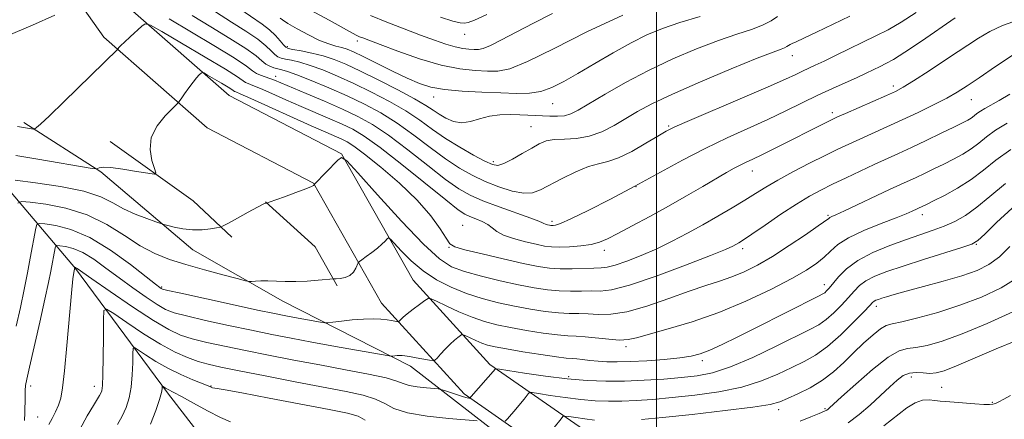
# Model space of a CAD drawing. Extents: x 2097300 to 2100200, y 317300 to 320200.
# Drawn here: x 2099330 to 2099593, y 319293 to 319399 of the extents above; entities that cross this region are included whole.
import ezdxf

# ---------------------------------------------------------------- set-up
doc = ezdxf.new("R2010")
doc.units = 0
doc.header["$MEASUREMENT"] = 0
for name, color, linetype, lineweight in [('32000', 7, 'Continuous', 0), ('DTM HARD BREAKLINE', 7, 'Continuous', 0), ('DTM SPOT ELEVATION', 2, 'Continuous', 13), ('INDEX CONTOUR', 41, 'Continuous', 13), ('INTERMEDIATE CONTOUR', 44, 'Continuous', 0)]:
    doc.layers.add(name, color=color, linetype=linetype, lineweight=lineweight)

msp = doc.modelspace()

# ---------------------------------------------------------------- linework, layer by layer
at = {"layer": '32000', "flags": 128}
msp.add_lwpolyline([(2099500, 320000), (2099500, 317500)], dxfattribs=at)
at = {"layer": 'DTM HARD BREAKLINE'}
for points in [[(2099186.62, 319695.21, 1070.24), (2099216.72, 319623, 1062.09), (2099234.73, 319588.05, 1058.56), (2099261.49, 319540.64, 1052.18), (2099300.59, 319487.24, 1046.56), (2099330.33, 319443.93, 1043.22), (2099360.08, 319401.81, 1036.46), (2099385.85, 319379.19, 1033.05), (2099415.82, 319363.61, 1032.04), (2099435.01, 319329.84, 1028.95), (2099455.48, 319307.26, 1024.34), (2099488.92, 319283.98, 1016.95), (2099518.23, 319260.15, 1010.14), (2099535.25, 319249.4, 1004.52), (2099550.52, 319241.61, 1000.92), (2099570.34, 319211.95, 992.52), (2099584.95, 319194.73, 985.58)], [(2099177.05, 319691.15, 1070.24), (2099207.28, 319618.61, 1062.09), (2099225.58, 319583.11, 1058.56), (2099252.74, 319534.99, 1052.18), (2099292.11, 319481.22, 1046.56), (2099321.8, 319437.99, 1043.22), (2099352.29, 319394.81, 1036.46), (2099379.94, 319370.54, 1033.05), (2099408.3, 319355.8, 1032.04), (2099426.53, 319323.7, 1028.95), (2099448.57, 319299.4, 1024.34), (2099482.66, 319275.67, 1016.95), (2099512.15, 319251.69, 1010.14), (2099530.1, 319240.35, 1004.52), (2099543.38, 319233.58, 1000.92), (2099562.02, 319205.68, 992.52), (2099577.02, 319188, 985.58)], [(2099330.93, 319371.96, 1036.33), (2099351.48, 319358.82, 1033.87), (2099376.09, 319337.97, 1031.09), (2099400.16, 319324.21, 1029.33), (2099434.24, 319306.84, 1025.41), (2099458.86, 319287.76, 1020.99)], [(2099354, 319366.89, 1034.49), (2099376.21, 319351.08, 1033.62), (2099386.55, 319341.32, 1031.38)], [(2099322.57, 319359.05, 1032.67), (2099344.78, 319332.92, 1023.9), (2099369.29, 319299.68, 1017.65), (2099399.07, 319261.1, 1011.27), (2099431.85, 319228.4, 1002.43), (2099454.73, 319212.88, 994.61)], [(2099395.49, 319350.77, 1032.02), (2099408.79, 319338.75, 1031.3), (2099414.66, 319328.28, 1029.71)]]:
    msp.add_polyline3d(points, dxfattribs=at)
at = {"layer": 'DTM SPOT ELEVATION'}
for p in [(2099420.06, 319393.81, 1047.6), (2099448.74, 319395.59, 1051.4), (2099401.36, 319392.26, 1044.3), (2099536.27, 319389.89, 1041.3), (2099398.23, 319384.35, 1038.6), (2099563.31, 319381.72, 1036.4), (2099440.42, 319378.85, 1045.4), (2099584.11, 319378.13, 1033.2), (2099472.22, 319377.06, 1045.2), (2099547, 319374.6, 1036.4), (2099466.45, 319370.86, 1042.9), (2099503.23, 319371.1, 1040.2), (2099456.4, 319361.51, 1042.4), (2099525.62, 319359.03, 1035.3), (2099494.54, 319354.85, 1038), (2099545.86, 319347.13, 1030.2), (2099571.01, 319347.37, 1027.5), (2099448.19, 319344.53, 1034.9), (2099472.08, 319345.58, 1038.4), (2099444.56, 319338.62, 1033.9), (2099585.44, 319339.41, 1023.9), (2099486.05, 319337.82, 1035.5), (2099522.98, 319338.28, 1031.6), (2099367.75, 319328.02, 1028.2), (2099544.86, 319328.65, 1026.6), (2099558.71, 319322.83, 1021.5), (2099491.87, 319312.02, 1027.6), (2099512.28, 319308.29, 1025.6), (2099476.57, 319304.05, 1024.4), (2099568.12, 319303.93, 1015.4), (2099332.77, 319301.52, 1025.5), (2099349.79, 319301.42, 1022.6), (2099380.94, 319301.56, 1020.1), (2099576.2, 319301.19, 1015), (2099589.72, 319297.13, 1014.2), (2099532.66, 319295.22, 1019.5), (2099545.03, 319295.47, 1018.2), (2099334.62, 319293.22, 1024.9)]:
    msp.add_point(p, dxfattribs=at)
at = {"layer": 'INDEX CONTOUR'}
for points in [[(2099375.947, 319400.639, 1040), (2099380.9, 319397.584, 1040), (2099386.004, 319394.472, 1040), (2099390.276, 319391.761, 1040), (2099393.008, 319389.799, 1040), (2099394.574, 319388.492, 1040), (2099395.62, 319387.637, 1040), (2099396.671, 319387.054, 1040), (2099397.77, 319386.655, 1040), (2099398.842, 319386.376, 1040), (2099399.913, 319386.122, 1040), (2099401.423, 319385.671, 1040), (2099403.915, 319384.773, 1040), (2099407.735, 319383.259, 1040), (2099412.428, 319381.294, 1040), (2099417.343, 319379.125, 1040), (2099421.969, 319376.924, 1040), (2099426.362, 319374.563, 1040), (2099430.719, 319371.837, 1040), (2099435.167, 319368.646, 1040), (2099439.552, 319365.313, 1040), (2099443.652, 319362.261, 1040), (2099447.325, 319359.813, 1040), (2099450.758, 319357.873, 1040), (2099454.219, 319356.243, 1040), (2099457.869, 319354.793, 1040), (2099461.429, 319353.666, 1040), (2099464.514, 319353.075, 1040), (2099466.902, 319353.183, 1040), (2099469.038, 319353.945, 1040), (2099474.794, 319357.004, 1040), (2099478.415, 319358.784, 1040), (2099481.786, 319360.188, 1040), (2099484.503, 319360.964, 1040), (2099486.973, 319361.54, 1040), (2099489.812, 319362.514, 1040), (2099493.4, 319364.283, 1040), (2099497.182, 319366.434, 1040), (2099500.374, 319368.353, 1040), (2099502.569, 319369.646, 1040), (2099504.888, 319370.806, 1040), (2099508.83, 319372.543, 1040), (2099522.979, 319378.584, 1040), (2099529.852, 319381.543, 1040), (2099534.457, 319383.584, 1040), (2099537.206, 319384.859, 1040), (2099538.979, 319385.71, 1040), (2099542.404, 319387.3, 1040), (2099544.819, 319388.436, 1040), (2099548.019, 319389.978, 1040), (2099558.645, 319395.131, 1040), (2099561.876, 319396.798, 1040), (2099565.39, 319398.829, 1040), (2099569.4, 319401.388, 1040)], [(2099423.616, 319400.642, 1050), (2099427.948, 319398.863, 1050), (2099432.584, 319397.057, 1050), (2099436.971, 319395.392, 1050), (2099440.669, 319394.005, 1050), (2099443.693, 319392.937, 1050), (2099446.171, 319392.198, 1050), (2099448.217, 319391.781, 1050), (2099449.892, 319391.594, 1050), (2099451.245, 319391.526, 1050), (2099452.39, 319391.526, 1050), (2099453.714, 319391.79, 1050), (2099455.67, 319392.577, 1050), (2099458.608, 319394.068, 1050), (2099462.47, 319396.135, 1050), (2099467.091, 319398.574, 1050), (2099472.244, 319401.17, 1050)], [(2099329.337, 319350.453, 1030), (2099330.283, 319350.901, 1030), (2099332.59, 319350.707, 1030), (2099336.777, 319350.15, 1030), (2099342.196, 319349.102, 1030), (2099347.906, 319347.326, 1030), (2099353.139, 319344.729, 1030), (2099357.815, 319341.766, 1030), (2099362.027, 319339.029, 1030), (2099365.92, 319336.962, 1030), (2099369.851, 319335.398, 1030), (2099374.227, 319334.019, 1030), (2099379.23, 319332.598, 1030), (2099384.135, 319331.266, 1030), (2099387.988, 319330.243, 1030), (2099390.135, 319329.686, 1030), (2099391.118, 319329.495, 1030), (2099391.783, 319329.507, 1030), (2099392.818, 319329.577, 1030), (2099394.301, 319329.637, 1030), (2099396.157, 319329.635, 1030), (2099400.804, 319329.448, 1030), (2099403.614, 319329.435, 1030), (2099406.682, 319329.577, 1030), (2099409.592, 319329.804, 1030), (2099413.772, 319330.195, 1030), (2099414.425, 319330.229, 1030), (2099415.488, 319330.304, 1030), (2099416.801, 319330.543, 1030), (2099418.057, 319331.083, 1030), (2099419.008, 319331.988, 1030), (2099419.652, 319333.031, 1030), (2099420.284, 319334.426, 1030), (2099420.601, 319334.782, 1030), (2099421.268, 319335.283, 1030), (2099422.459, 319336.151, 1030), (2099423.952, 319337.266, 1030), (2099425.427, 319338.428, 1030), (2099426.62, 319339.46, 1030), (2099427.492, 319340.291, 1030), (2099428.063, 319340.873, 1030), (2099428.416, 319341.125, 1030), (2099428.895, 319340.824, 1030), (2099431.781, 319337.659, 1030), (2099434.409, 319335.032, 1030), (2099437.608, 319332.325, 1030), (2099441.205, 319329.945, 1030), (2099445.101, 319327.943, 1030), (2099449.21, 319326.283, 1030), (2099453.452, 319324.922, 1030), (2099457.761, 319323.805, 1030), (2099462.073, 319322.872, 1030), (2099466.303, 319322.082, 1030), (2099470.269, 319321.465, 1030), (2099473.769, 319321.07, 1030), (2099476.682, 319320.914, 1030), (2099479.23, 319320.879, 1030), (2099481.714, 319320.811, 1030), (2099484.448, 319320.652, 1030), (2099487.776, 319320.709, 1030), (2099492.049, 319321.383, 1030), (2099497.423, 319322.916, 1030), (2099503.261, 319324.926, 1030), (2099508.729, 319326.874, 1030), (2099513.199, 319328.359, 1030), (2099516.876, 319329.533, 1030), (2099520.171, 319330.684, 1030), (2099523.462, 319332.077, 1030), (2099526.993, 319333.87, 1030), (2099530.976, 319336.197, 1030), (2099535.455, 319339.065, 1030), (2099539.803, 319341.99, 1030), (2099543.226, 319344.364, 1030), (2099546.003, 319346.356, 1030), (2099546.358, 319346.589, 1030), (2099546.83, 319346.814, 1030), (2099547.947, 319347.317, 1030), (2099550.219, 319348.364, 1030), (2099562.272, 319354.04, 1030), (2099565.223, 319355.407, 1030), (2099569.402, 319357.326, 1030), (2099571.647, 319358.391, 1030), (2099574.135, 319359.597, 1030), (2099576.74, 319360.878, 1030), (2099579.337, 319362.188, 1030), (2099581.82, 319363.542, 1030), (2099584.086, 319364.974, 1030), (2099586.106, 319366.512, 1030), (2099588.157, 319368.159, 1030), (2099590.593, 319369.915, 1030), (2099593.714, 319371.806, 1030)], [(2099496.008, 319292.534, 1020), (2099501.564, 319293.085, 1020), (2099509.547, 319293.941, 1020), (2099518.329, 319294.943, 1020), (2099525.772, 319295.882, 1020), (2099530.342, 319296.621, 1020), (2099532.924, 319297.315, 1020), (2099535.01, 319298.195, 1020), (2099537.761, 319299.444, 1020), (2099541.028, 319301.073, 1020), (2099544.331, 319303.048, 1020), (2099547.303, 319305.323, 1020), (2099550.019, 319307.805, 1020), (2099552.664, 319310.39, 1020), (2099555.345, 319312.938, 1020), (2099557.85, 319315.184, 1020), (2099559.889, 319316.827, 1020), (2099561.366, 319317.697, 1020), (2099562.966, 319318.157, 1020), (2099565.567, 319318.698, 1020), (2099569.785, 319319.717, 1020), (2099575.186, 319321.216, 1020), (2099581.073, 319323.105, 1020), (2099586.817, 319325.301, 1020), (2099592.073, 319327.775, 1020), (2099596.564, 319330.508, 1020)], [(2099355.936, 319291.262, 1020), (2099357.201, 319293.444, 1020), (2099358.256, 319295.76, 1020), (2099359.068, 319298.318, 1020), (2099359.624, 319301.245, 1020), (2099359.925, 319304.544, 1020), (2099360.043, 319307.738, 1020), (2099360.067, 319310.233, 1020), (2099360.127, 319311.564, 1020), (2099360.512, 319311.801, 1020), (2099361.553, 319311.147, 1020), (2099363.486, 319309.821, 1020), (2099366.175, 319308.099, 1020), (2099369.388, 319306.272, 1020), (2099372.85, 319304.598, 1020), (2099376.106, 319303.201, 1020), (2099380.153, 319301.562, 1020), (2099381.197, 319301.101, 1020), (2099381.393, 319301.057, 1020), (2099382.583, 319300.871, 1020), (2099384.72, 319300.495, 1020), (2099389.207, 319299.664, 1020), (2099396.533, 319298.275, 1020), (2099412.567, 319295.215, 1020), (2099417.45, 319294.253, 1020), (2099420.263, 319293.469, 1020), (2099422.119, 319292.421, 1020)], [(2099472.686, 319290.385, 1020), (2099474.506, 319292.775, 1020), (2099474.991, 319293.339, 1020), (2099475.528, 319293.489, 1020), (2099476.576, 319293.356, 1020), (2099478.448, 319293.063, 1020), (2099480.862, 319292.711, 1020), (2099483.39, 319292.397, 1020)]]:
    msp.add_polyline3d(points, dxfattribs=at)
at = {"layer": 'INTERMEDIATE CONTOUR'}
for points in [[(2099388.362, 319402.533, 1044), (2099394.606, 319398.303, 1044), (2099396.605, 319396.789, 1044), (2099398.216, 319395.26, 1044), (2099399.47, 319393.836, 1044), (2099400.348, 319392.743, 1044), (2099400.913, 319392.124, 1044), (2099401.578, 319391.811, 1044), (2099402.843, 319391.552, 1044), (2099405.046, 319391.143, 1044), (2099407.894, 319390.553, 1044), (2099410.931, 319389.795, 1044), (2099413.862, 319388.851, 1044), (2099417.024, 319387.568, 1044), (2099420.914, 319385.762, 1044), (2099425.784, 319383.359, 1044), (2099430.908, 319380.729, 1044), (2099435.317, 319378.351, 1044), (2099438.316, 319376.582, 1044), (2099440.297, 319375.281, 1044), (2099441.924, 319374.184, 1044), (2099443.739, 319373.12, 1044), (2099445.789, 319372.279, 1044), (2099447.994, 319371.947, 1044), (2099450.298, 319372.292, 1044), (2099452.729, 319373.02, 1044), (2099455.337, 319373.72, 1044), (2099458.126, 319374.077, 1044), (2099460.914, 319374.145, 1044), (2099463.473, 319374.074, 1044), (2099465.649, 319373.985, 1044), (2099467.583, 319373.893, 1044), (2099471.517, 319373.675, 1044), (2099473.558, 319373.648, 1044), (2099475.439, 319373.815, 1044), (2099477.118, 319374.302, 1044), (2099479.092, 319375.303, 1044), (2099486.261, 319379.576, 1044), (2099491.682, 319382.671, 1044), (2099497.847, 319385.926, 1044), (2099504.345, 319388.997, 1044), (2099510.729, 319391.71, 1044), (2099516.544, 319393.937, 1044), (2099521.423, 319395.607, 1044), (2099525.341, 319396.896, 1044), (2099528.36, 319398.041, 1044), (2099530.593, 319399.221, 1044), (2099532.352, 319400.383, 1044)], [(2099407.738, 319401.965, 1048), (2099412.52, 319399.32, 1048), (2099418.748, 319395.908, 1048), (2099419.951, 319395.275, 1048), (2099420.653, 319394.949, 1048), (2099421.495, 319394.607, 1048), (2099423.111, 319393.988, 1048), (2099426.13, 319392.848, 1048), (2099430.909, 319391.072, 1048), (2099436.704, 319389.062, 1048), (2099442.501, 319387.352, 1048), (2099447.469, 319386.339, 1048), (2099451.538, 319385.886, 1048), (2099454.823, 319385.721, 1048), (2099457.605, 319385.72, 1048), (2099460.82, 319386.362, 1048), (2099465.57, 319388.274, 1048), (2099472.62, 319391.815, 1048), (2099481.394, 319396.278, 1048), (2099490.981, 319400.687, 1048)], [(2099326.337, 319395.068, 1038), (2099333.257, 319398.008, 1038), (2099339.216, 319400.724, 1038)], [(2099329.22, 319370.91, 1036), (2099331.359, 319370.586, 1036), (2099333.522, 319370.232, 1036), (2099333.733, 319370.243, 1036), (2099333.917, 319370.34, 1036), (2099334.315, 319370.625, 1036), (2099335.418, 319371.581, 1036), (2099337.774, 319373.782, 1036), (2099341.655, 319377.52, 1036), (2099356.039, 319391.574, 1036), (2099356.362, 319392.013, 1036), (2099356.85, 319392.563, 1036), (2099357.807, 319393.518, 1036), (2099359.315, 319394.926, 1036), (2099362.433, 319397.749, 1036), (2099363.38, 319398.368, 1036), (2099364.765, 319397.991, 1036), (2099367.777, 319396.295, 1036), (2099373.099, 319393.185, 1036), (2099379.397, 319389.477, 1036), (2099384.834, 319386.215, 1036), (2099388.037, 319384.192, 1036), (2099390.164, 319382.73, 1036), (2099390.891, 319382.391, 1036), (2099392.108, 319381.912, 1036), (2099394.14, 319381.08, 1036), (2099397.187, 319379.752, 1036), (2099400.955, 319378.08, 1036), (2099405.023, 319376.291, 1036), (2099412.722, 319372.995, 1036), (2099415.985, 319371.573, 1036), (2099418.81, 319370.218, 1036), (2099421.898, 319368.362, 1036), (2099426.12, 319365.322, 1036), (2099431.954, 319360.745, 1036), (2099443.668, 319351.275, 1036), (2099446.977, 319348.684, 1036), (2099448.796, 319347.453, 1036), (2099450.108, 319346.845, 1036), (2099451.679, 319346.243, 1036), (2099453.396, 319345.533, 1036), (2099454.932, 319344.721, 1036), (2099456.102, 319343.823, 1036), (2099457.307, 319342.868, 1036), (2099459.093, 319341.895, 1036), (2099461.8, 319340.947, 1036), (2099464.954, 319340.094, 1036), (2099467.873, 319339.414, 1036), (2099470.085, 319338.965, 1036), (2099471.953, 319338.73, 1036), (2099474.048, 319338.673, 1036), (2099476.761, 319338.764, 1036), (2099479.758, 319339.001, 1036), (2099482.527, 319339.386, 1036), (2099484.752, 319339.954, 1036), (2099486.909, 319340.86, 1036), (2099489.677, 319342.289, 1036), (2099493.536, 319344.355, 1036), (2099498.196, 319346.887, 1036), (2099503.17, 319349.643, 1036), (2099508.006, 319352.388, 1036), (2099512.383, 319354.917, 1036), (2099518.721, 319358.607, 1036), (2099520.724, 319359.739, 1036), (2099522.352, 319360.599, 1036), (2099523.93, 319361.361, 1036), (2099525.771, 319362.218, 1036), (2099528.183, 319363.369, 1036), (2099531.346, 319364.937, 1036), (2099545.835, 319372.271, 1036), (2099547.076, 319372.884, 1036), (2099548.367, 319373.481, 1036), (2099550.483, 319374.418, 1036), (2099561.436, 319379.225, 1036), (2099563.85, 319380.328, 1036), (2099565.883, 319381.421, 1036), (2099568.631, 319383.128, 1036), (2099572.833, 319385.852, 1036), (2099577.787, 319389.108, 1036), (2099586.011, 319394.569, 1036), (2099589.065, 319396.373, 1036), (2099592.433, 319397.911, 1036), (2099596.704, 319399.441, 1036)], [(2099369.739, 319399.692, 1038), (2099381.703, 319392.556, 1038), (2099387.112, 319389.247, 1038), (2099390.399, 319387.07, 1038), (2099392.076, 319385.833, 1038), (2099393.088, 319385.13, 1038), (2099394.195, 319384.613, 1038), (2099395.438, 319384.173, 1038), (2099396.68, 319383.76, 1038), (2099397.902, 319383.3, 1038), (2099399.572, 319382.605, 1038), (2099406.38, 319379.75, 1038), (2099411.258, 319377.69, 1038), (2099416.068, 319375.595, 1038), (2099420.213, 319373.644, 1038), (2099424.108, 319371.472, 1038), (2099428.42, 319368.579, 1038), (2099433.56, 319364.696, 1038), (2099438.927, 319360.467, 1038), (2099443.66, 319356.768, 1038), (2099447.204, 319354.23, 1038), (2099450.201, 319352.518, 1038), (2099453.597, 319351.053, 1038), (2099457.994, 319349.407, 1038), (2099466.436, 319346.392, 1038), (2099468.592, 319345.57, 1038), (2099469.515, 319345.163, 1038), (2099469.915, 319344.966, 1038), (2099470.367, 319344.808, 1038), (2099470.892, 319344.666, 1038), (2099471.379, 319344.552, 1038), (2099471.747, 319344.478, 1038), (2099472.059, 319344.438, 1038), (2099472.408, 319344.429, 1038), (2099472.983, 319344.506, 1038), (2099474.34, 319344.977, 1038), (2099477.129, 319346.214, 1038), (2099481.765, 319348.464, 1038), (2099487.723, 319351.491, 1038), (2099494.242, 319354.932, 1038), (2099506.944, 319361.896, 1038), (2099513.014, 319365.082, 1038), (2099518.888, 319367.912, 1038), (2099529.738, 319372.824, 1038), (2099534.561, 319375.103, 1038), (2099543.146, 319379.279, 1038), (2099547.021, 319381.085, 1038), (2099553.582, 319384.046, 1038), (2099556.066, 319385.195, 1038), (2099559.76, 319386.965, 1038), (2099561.315, 319387.735, 1038), (2099563.297, 319388.856, 1038), (2099566.342, 319390.791, 1038), (2099570.775, 319393.775, 1038), (2099579.829, 319399.965, 1038)], [(2099382.155, 319401.586, 1042), (2099386.431, 319398.836, 1042), (2099390.305, 319396.387, 1042), (2099393.441, 319394.275, 1042), (2099395.612, 319392.529, 1042), (2099397.022, 319391.164, 1042), (2099397.984, 319390.19, 1042), (2099398.792, 319389.589, 1042), (2099399.674, 319389.233, 1042), (2099400.842, 319388.964, 1042), (2099402.48, 319388.632, 1042), (2099404.658, 319388.112, 1042), (2099407.423, 319387.284, 1042), (2099410.798, 319386.055, 1042), (2099414.726, 319384.431, 1042), (2099419.129, 319382.443, 1042), (2099423.876, 319380.142, 1042), (2099428.635, 319377.646, 1042), (2099433.018, 319375.094, 1042), (2099436.773, 319372.597, 1042), (2099440.178, 319370.158, 1042), (2099443.644, 319367.754, 1042), (2099447.42, 319365.404, 1042), (2099451.102, 319363.301, 1042), (2099454.125, 319361.679, 1042), (2099456.133, 319360.734, 1042), (2099457.607, 319360.511, 1042), (2099459.235, 319361.013, 1042), (2099461.512, 319362.181, 1042), (2099464.145, 319363.696, 1042), (2099466.647, 319365.175, 1042), (2099468.685, 319366.305, 1042), (2099470.551, 319367.05, 1042), (2099472.692, 319367.445, 1042), (2099475.437, 319367.577, 1042), (2099478.64, 319367.75, 1042), (2099482.039, 319368.32, 1042), (2099485.409, 319369.537, 1042), (2099488.677, 319371.218, 1042), (2099494.92, 319374.923, 1042), (2099498.761, 319376.986, 1042), (2099504.229, 319379.593, 1042), (2099511.759, 319382.896, 1042), (2099519.933, 319386.331, 1042), (2099526.866, 319389.161, 1042), (2099531.15, 319390.845, 1042), (2099533.278, 319391.64, 1042), (2099534.219, 319392.003, 1042), (2099534.798, 319392.309, 1042), (2099535.681, 319392.878, 1042), (2099536.234, 319393.132, 1042), (2099537.317, 319393.597, 1042), (2099539.396, 319394.546, 1042), (2099542.766, 319396.156, 1042), (2099551.686, 319400.47, 1042)], [(2099399.41, 319399.906, 1046), (2099400.08, 319399.416, 1046), (2099401.528, 319398.501, 1046), (2099403.989, 319397.066, 1046), (2099407.013, 319395.418, 1046), (2099409.984, 319393.966, 1046), (2099412.412, 319393.014, 1046), (2099414.327, 319392.448, 1046), (2099415.889, 319392.046, 1046), (2099417.314, 319391.59, 1046), (2099419.048, 319390.862, 1046), (2099421.59, 319389.646, 1046), (2099429.422, 319385.747, 1046), (2099433.391, 319383.825, 1046), (2099436.634, 319382.404, 1046), (2099439.679, 319381.446, 1046), (2099443.311, 319380.818, 1046), (2099448.05, 319380.397, 1046), (2099453.35, 319380.116, 1046), (2099458.401, 319379.915, 1046), (2099462.582, 319379.779, 1046), (2099466.027, 319379.853, 1046), (2099469.063, 319380.322, 1046), (2099472.014, 319381.341, 1046), (2099475.211, 319382.94, 1046), (2099478.986, 319385.117, 1046), (2099483.525, 319387.805, 1046), (2099488.438, 319390.666, 1046), (2099493.193, 319393.298, 1046), (2099497.442, 319395.406, 1046), (2099501.588, 319397.127, 1046), (2099506.222, 319398.712, 1046), (2099511.696, 319400.368, 1046)], [(2099442.304, 319400.177, 1052), (2099445.598, 319399.136, 1052), (2099447.549, 319398.68, 1052), (2099448.696, 319398.578, 1052), (2099449.652, 319398.703, 1052), (2099451.323, 319399.345, 1052), (2099454.688, 319400.9, 1052)], [(2099328.778, 319363.143, 1034), (2099334.656, 319362.181, 1034), (2099349.18, 319359.729, 1034), (2099350.321, 319359.59, 1034), (2099350.663, 319359.681, 1034), (2099351.091, 319359.874, 1034), (2099352.117, 319360.012, 1034), (2099354.156, 319359.925, 1034), (2099357.389, 319359.511, 1034), (2099361.039, 319358.931, 1034), (2099364.092, 319358.407, 1034), (2099365.77, 319358.173, 1034), (2099366.238, 319358.502, 1034), (2099365.895, 319359.677, 1034), (2099365.181, 319361.863, 1034), (2099364.678, 319364.764, 1034), (2099365.009, 319367.969, 1034), (2099366.552, 319371.084, 1034), (2099368.716, 319373.786, 1034), (2099370.669, 319375.773, 1034), (2099371.799, 319376.887, 1034), (2099372.389, 319377.553, 1034), (2099372.948, 319378.341, 1034), (2099373.856, 319379.663, 1034), (2099375.002, 319381.288, 1034), (2099376.152, 319382.827, 1034), (2099377.107, 319383.968, 1034), (2099377.827, 319384.719, 1034), (2099378.309, 319385.167, 1034), (2099378.614, 319385.366, 1034), (2099379.06, 319385.245, 1034), (2099380.03, 319384.699, 1034), (2099383.772, 319382.503, 1034), (2099385.523, 319381.452, 1034), (2099386.554, 319380.801, 1034), (2099387.239, 319380.33, 1034), (2099387.588, 319380.169, 1034), (2099388.778, 319379.652, 1034), (2099391.6, 319378.399, 1034), (2099407.763, 319371.119, 1034), (2099411.648, 319369.403, 1034), (2099415.902, 319367.551, 1034), (2099417.341, 319366.847, 1034), (2099419.153, 319365.695, 1034), (2099422.012, 319363.555, 1034), (2099426.314, 319360.088, 1034), (2099431.332, 319355.75, 1034), (2099436.061, 319351.199, 1034), (2099439.693, 319347.024, 1034), (2099442.215, 319343.548, 1034), (2099443.811, 319341.025, 1034), (2099444.809, 319339.574, 1034), (2099446.108, 319338.753, 1034), (2099448.749, 319337.983, 1034), (2099453.376, 319336.837, 1034), (2099459.034, 319335.491, 1034), (2099464.367, 319334.276, 1034), (2099468.37, 319333.449, 1034), (2099471.427, 319332.995, 1034), (2099474.27, 319332.826, 1034), (2099477.426, 319332.852, 1034), (2099483.287, 319333.079, 1034), (2099485.191, 319333.126, 1034), (2099486.834, 319333.294, 1034), (2099488.941, 319333.823, 1034), (2099492.044, 319334.889, 1034), (2099495.902, 319336.409, 1034), (2099500.081, 319338.234, 1034), (2099504.225, 319340.237, 1034), (2099508.304, 319342.374, 1034), (2099512.368, 319344.619, 1034), (2099516.418, 319346.928, 1034), (2099520.258, 319349.181, 1034), (2099523.644, 319351.241, 1034), (2099526.471, 319353.034, 1034), (2099529.19, 319354.742, 1034), (2099532.395, 319356.615, 1034), (2099536.463, 319358.808, 1034), (2099540.921, 319361.102, 1034), (2099545.081, 319363.187, 1034), (2099548.457, 319364.844, 1034), (2099551.361, 319366.226, 1034), (2099554.307, 319367.575, 1034), (2099561.526, 319370.803, 1034), (2099565.655, 319372.685, 1034), (2099569.923, 319374.696, 1034), (2099574.006, 319376.694, 1034), (2099577.541, 319378.515, 1034), (2099580.349, 319380.095, 1034), (2099583, 319381.771, 1034), (2099586.247, 319383.982, 1034), (2099590.603, 319386.98, 1034), (2099595.596, 319390.281, 1034)], [(2099328.593, 319356.538, 1032), (2099334.081, 319355.857, 1032), (2099340.777, 319354.865, 1032), (2099347.001, 319353.594, 1032), (2099351.504, 319352.095, 1032), (2099354.745, 319350.486, 1032), (2099357.607, 319348.901, 1032), (2099360.732, 319347.468, 1032), (2099363.78, 319346.284, 1032), (2099366.169, 319345.439, 1032), (2099367.532, 319344.973, 1032), (2099368.365, 319344.715, 1032), (2099369.384, 319344.443, 1032), (2099371.13, 319344.009, 1032), (2099373.457, 319343.546, 1032), (2099376.042, 319343.26, 1032), (2099378.578, 319343.293, 1032), (2099380.793, 319343.531, 1032), (2099382.429, 319343.799, 1032), (2099383.386, 319343.995, 1032), (2099384.21, 319344.332, 1032), (2099385.608, 319345.097, 1032), (2099388.031, 319346.451, 1032), (2099390.904, 319348.043, 1032), (2099393.398, 319349.393, 1032), (2099394.886, 319350.141, 1032), (2099395.544, 319350.411, 1032), (2099395.904, 319350.465, 1032), (2099396.471, 319350.656, 1032), (2099400.555, 319352.112, 1032), (2099403.642, 319353.231, 1032), (2099406.284, 319354.222, 1032), (2099407.79, 319354.85, 1032), (2099408.38, 319355.166, 1032), (2099408.501, 319355.3, 1032), (2099408.554, 319355.398, 1032), (2099408.623, 319355.462, 1032), (2099414.831, 319361.888, 1032), (2099415.855, 319362.62, 1032), (2099417.249, 319361.746, 1032), (2099420.206, 319358.519, 1032), (2099425.452, 319352.641, 1032), (2099431.835, 319345.623, 1032), (2099437.729, 319339.427, 1032), (2099441.976, 319335.525, 1032), (2099445.258, 319333.428, 1032), (2099448.723, 319332.156, 1032), (2099453.201, 319330.919, 1032), (2099458.262, 319329.679, 1032), (2099463.16, 319328.588, 1032), (2099467.318, 319327.77, 1032), (2099470.846, 319327.23, 1032), (2099474.019, 319326.948, 1032), (2099477.054, 319326.883, 1032), (2099479.915, 319326.925, 1032), (2099482.501, 319326.945, 1032), (2099484.905, 319326.922, 1032), (2099487.986, 319327.265, 1032), (2099492.795, 319328.494, 1032), (2099499.875, 319330.894, 1032), (2099507.749, 319333.832, 1032), (2099514.433, 319336.439, 1032), (2099518.453, 319338.063, 1032), (2099520.359, 319338.894, 1032), (2099521.211, 319339.336, 1032), (2099521.975, 319339.784, 1032), (2099523.239, 319340.596, 1032), (2099525.497, 319342.123, 1032), (2099529.028, 319344.556, 1032), (2099533.255, 319347.44, 1032), (2099537.387, 319350.158, 1032), (2099540.846, 319352.255, 1032), (2099543.907, 319353.915, 1032), (2099547.058, 319355.481, 1032), (2099550.647, 319357.213, 1032), (2099554.457, 319359.021, 1032), (2099558.131, 319360.733, 1032), (2099564.636, 319363.687, 1032), (2099568.115, 319365.291, 1032), (2099572.088, 319367.174, 1032), (2099576.086, 319369.101, 1032), (2099579.468, 319370.748, 1032), (2099581.764, 319371.881, 1032), (2099583.182, 319372.626, 1032), (2099584.101, 319373.197, 1032), (2099584.858, 319373.773, 1032), (2099585.628, 319374.391, 1032), (2099586.541, 319375.049, 1032), (2099587.733, 319375.772, 1032), (2099591.539, 319377.913, 1032), (2099594.386, 319379.58, 1032)], [(2099328.918, 319317.503, 1028), (2099330.01, 319322.512, 1028), (2099331.007, 319327.32, 1028), (2099331.888, 319331.763, 1028), (2099332.65, 319335.738, 1028), (2099334.136, 319343.713, 1028), (2099334.401, 319344.705, 1028), (2099335.036, 319345.006, 1028), (2099336.587, 319344.875, 1028), (2099339.462, 319344.452, 1028), (2099343.534, 319343.404, 1028), (2099348.537, 319341.278, 1028), (2099354.103, 319337.874, 1028), (2099359.445, 319333.99, 1028), (2099366.151, 319328.716, 1028), (2099367.262, 319327.86, 1028), (2099367.646, 319327.591, 1028), (2099368.018, 319327.437, 1028), (2099369.405, 319327.098, 1028), (2099372.912, 319326.316, 1028), (2099386.608, 319323.315, 1028), (2099393.375, 319321.849, 1028), (2099397.964, 319320.876, 1028), (2099400.913, 319320.281, 1028), (2099403.259, 319319.84, 1028), (2099410.204, 319318.588, 1028), (2099411.339, 319318.406, 1028), (2099412.196, 319318.398, 1028), (2099413.51, 319318.556, 1028), (2099415.799, 319318.854, 1028), (2099418.712, 319319.184, 1028), (2099421.685, 319319.418, 1028), (2099424.249, 319319.462, 1028), (2099426.338, 319319.361, 1028), (2099427.986, 319319.191, 1028), (2099429.226, 319319.022, 1028), (2099430.103, 319318.878, 1028), (2099430.959, 319318.726, 1028), (2099431.127, 319318.775, 1028), (2099431.65, 319319.332, 1028), (2099432.292, 319319.943, 1028), (2099433.381, 319320.855, 1028), (2099434.961, 319322.068, 1028), (2099436.684, 319323.341, 1028), (2099438.106, 319324.374, 1028), (2099438.97, 319324.91, 1028), (2099439.783, 319324.864, 1028), (2099441.24, 319324.2, 1028), (2099443.826, 319322.945, 1028), (2099447.174, 319321.395, 1028), (2099450.704, 319319.914, 1028), (2099454.001, 319318.778, 1028), (2099457.296, 319317.913, 1028), (2099460.987, 319317.156, 1028), (2099465.287, 319316.394, 1028), (2099469.692, 319315.699, 1028), (2099473.518, 319315.192, 1028), (2099476.31, 319314.945, 1028), (2099478.545, 319314.832, 1028), (2099480.928, 319314.678, 1028), (2099487.225, 319314.021, 1028), (2099490.154, 319313.826, 1028), (2099492.402, 319313.941, 1028), (2099494.691, 319314.438, 1028), (2099503.075, 319316.773, 1028), (2099509.509, 319318.7, 1028), (2099516.659, 319321.189, 1028), (2099523.884, 319324.2, 1028), (2099530.573, 319327.369, 1028), (2099536.124, 319330.251, 1028), (2099540.116, 319332.523, 1028), (2099542.849, 319334.332, 1028), (2099544.806, 319335.946, 1028), (2099546.487, 319337.593, 1028), (2099548.467, 319339.332, 1028), (2099551.34, 319341.184, 1028), (2099555.432, 319343.128, 1028), (2099559.999, 319344.984, 1028), (2099564.03, 319346.531, 1028), (2099566.753, 319347.608, 1028), (2099568.354, 319348.288, 1028), (2099571.206, 319349.609, 1028), (2099572.185, 319350.093, 1028), (2099574.011, 319351.009, 1028), (2099576.91, 319352.494, 1028), (2099580.459, 319354.458, 1028), (2099584.07, 319356.752, 1028), (2099587.353, 319359.25, 1028), (2099590.686, 319361.928, 1028), (2099594.644, 319364.78, 1028)], [(2099331.155, 319292.286, 1026), (2099331.232, 319294.328, 1026), (2099331.263, 319298.558, 1026), (2099331.292, 319300.321, 1026), (2099331.383, 319301.62, 1026), (2099331.699, 319303.334, 1026), (2099332.435, 319306.589, 1026), (2099335.189, 319318.639, 1026), (2099336.565, 319324.758, 1026), (2099337.533, 319329.213, 1026), (2099338.153, 319332.223, 1026), (2099339.328, 319338.448, 1026), (2099339.464, 319338.956, 1026), (2099339.789, 319339.11, 1026), (2099340.583, 319339.043, 1026), (2099342.056, 319338.827, 1026), (2099344.142, 319338.29, 1026), (2099346.704, 319337.201, 1026), (2099349.626, 319335.408, 1026), (2099352.86, 319333.072, 1026), (2099356.376, 319330.432, 1026), (2099360.08, 319327.737, 1026), (2099363.626, 319325.265, 1026), (2099366.602, 319323.3, 1026), (2099368.838, 319322.015, 1026), (2099371.111, 319321.129, 1026), (2099374.438, 319320.247, 1026), (2099379.496, 319319.075, 1026), (2099385.607, 319317.728, 1026), (2099391.755, 319316.42, 1026), (2099397.206, 319315.306, 1026), (2099402.364, 319314.303, 1026), (2099407.918, 319313.269, 1026), (2099414.24, 319312.119, 1026), (2099427.999, 319309.658, 1026), (2099429.09, 319309.496, 1026), (2099429.518, 319309.509, 1026), (2099430.039, 319309.577, 1026), (2099430.703, 319309.652, 1026), (2099431.38, 319309.705, 1026), (2099432.008, 319309.707, 1026), (2099432.791, 319309.624, 1026), (2099434.001, 319309.422, 1026), (2099435.777, 319309.092, 1026), (2099439.354, 319308.4, 1026), (2099440.282, 319308.255, 1026), (2099440.805, 319308.408, 1026), (2099441.371, 319308.988, 1026), (2099442.318, 319310.058, 1026), (2099443.541, 319311.395, 1026), (2099444.827, 319312.71, 1026), (2099445.987, 319313.764, 1026), (2099446.932, 319314.527, 1026), (2099447.6, 319315.022, 1026), (2099447.992, 319315.265, 1026), (2099448.361, 319315.244, 1026), (2099449.021, 319314.943, 1026), (2099450.194, 319314.374, 1026), (2099451.713, 319313.671, 1026), (2099453.314, 319312.999, 1026), (2099454.88, 319312.473, 1026), (2099456.873, 319312, 1026), (2099459.9, 319311.44, 1026), (2099464.271, 319310.705, 1026), (2099469.116, 319309.933, 1026), (2099473.267, 319309.315, 1026), (2099475.884, 319308.984, 1026), (2099477.424, 319308.847, 1026), (2099478.67, 319308.75, 1026), (2099480.254, 319308.578, 1026), (2099482.198, 319308.355, 1026), (2099484.374, 319308.144, 1026), (2099486.727, 319308, 1026), (2099489.503, 319307.959, 1026), (2099493.021, 319308.05, 1026), (2099497.416, 319308.289, 1026), (2099502.075, 319308.637, 1026), (2099506.202, 319309.04, 1026), (2099509.251, 319309.485, 1026), (2099511.692, 319310.113, 1026), (2099514.247, 319311.105, 1026), (2099517.509, 319312.599, 1026), (2099521.558, 319314.576, 1026), (2099526.345, 319316.975, 1026), (2099543.317, 319325.543, 1026), (2099544.445, 319326.134, 1026), (2099544.968, 319326.485, 1026), (2099545.464, 319326.938, 1026), (2099546.149, 319327.695, 1026), (2099548.606, 319330.717, 1026), (2099550.738, 319332.878, 1026), (2099553.78, 319335.133, 1026), (2099557.821, 319337.247, 1026), (2099562.373, 319339.131, 1026), (2099566.804, 319340.732, 1026), (2099573.904, 319343.159, 1026), (2099576.861, 319344.267, 1026), (2099579.699, 319345.527, 1026), (2099582.574, 319347.142, 1026), (2099585.632, 319349.326, 1026), (2099589.067, 319352.225, 1026), (2099593.274, 319355.725, 1026)], [(2099337.662, 319291.212, 1024), (2099338.495, 319292.864, 1024), (2099339.388, 319294.602, 1024), (2099340.19, 319296.361, 1024), (2099340.796, 319298.239, 1024), (2099341.292, 319300.993, 1024), (2099341.813, 319305.543, 1024), (2099342.45, 319312.334, 1024), (2099343.686, 319326.329, 1024), (2099344.057, 319330.15, 1024), (2099344.263, 319331.863, 1024), (2099344.527, 319333.207, 1024), (2099344.542, 319333.215, 1024), (2099344.65, 319333.201, 1024), (2099344.75, 319333.176, 1024), (2099344.872, 319333.124, 1024), (2099345.149, 319332.942, 1024), (2099349.078, 319330.19, 1024), (2099354.008, 319326.759, 1024), (2099359.989, 319322.67, 1024), (2099365.559, 319319.009, 1024), (2099369.659, 319316.594, 1024), (2099372.817, 319315.161, 1024), (2099375.964, 319314.178, 1024), (2099379.86, 319313.202, 1024), (2099384.606, 319312.141, 1024), (2099390.135, 319310.99, 1024), (2099396.352, 319309.752, 1024), (2099403.051, 319308.462, 1024), (2099409.998, 319307.159, 1024), (2099416.877, 319305.888, 1024), (2099423.043, 319304.705, 1024), (2099427.771, 319303.673, 1024), (2099430.623, 319302.837, 1024), (2099432.327, 319302.182, 1024), (2099433.9, 319301.681, 1024), (2099436.08, 319301.307, 1024), (2099438.499, 319301.044, 1024), (2099441.67, 319300.774, 1024), (2099442.406, 319300.633, 1024), (2099443.347, 319300.331, 1024), (2099446.808, 319299.178, 1024), (2099448.448, 319298.656, 1024), (2099449.44, 319298.378, 1024), (2099449.895, 319298.29, 1024), (2099450.051, 319298.293, 1024), (2099450.153, 319298.35, 1024), (2099450.461, 319298.678, 1024), (2099456.971, 319306.125, 1024), (2099457.129, 319306.15, 1024), (2099458.015, 319306.028, 1024), (2099464.714, 319304.975, 1024), (2099470.295, 319304.162, 1024), (2099476.137, 319303.437, 1024), (2099481.476, 319302.977, 1024), (2099486.456, 319302.786, 1024), (2099491.447, 319302.822, 1024), (2099496.693, 319303.041, 1024), (2099501.919, 319303.377, 1024), (2099506.722, 319303.763, 1024), (2099510.896, 319304.205, 1024), (2099515.005, 319305.022, 1024), (2099519.809, 319306.608, 1024), (2099525.749, 319309.169, 1024), (2099531.983, 319312.151, 1024), (2099541.013, 319316.625, 1024), (2099543.416, 319317.927, 1024), (2099545.327, 319319.268, 1024), (2099547.347, 319321.058, 1024), (2099549.407, 319323.125, 1024), (2099551.269, 319325.154, 1024), (2099552.795, 319326.897, 1024), (2099554.244, 319328.373, 1024), (2099555.971, 319329.665, 1024), (2099558.316, 319330.87, 1024), (2099561.543, 319332.133, 1024), (2099565.899, 319333.611, 1024), (2099571.386, 319335.372, 1024), (2099581.57, 319338.568, 1024), (2099584.225, 319339.468, 1024), (2099585.848, 319340.415, 1024), (2099587.719, 319342.165, 1024), (2099590.832, 319345.224, 1024), (2099595.037, 319349.101, 1024)], [(2099459.575, 319292.147, 1022), (2099460.151, 319292.781, 1022), (2099462.406, 319295.365, 1022), (2099463.63, 319296.801, 1022), (2099464.6, 319297.983, 1022), (2099465.738, 319299.45, 1022), (2099466.06, 319299.744, 1022), (2099466.771, 319299.759, 1022), (2099468.482, 319299.505, 1022), (2099471.581, 319299.019, 1022), (2099475.579, 319298.437, 1022), (2099479.764, 319297.917, 1022), (2099483.588, 319297.588, 1022), (2099487.155, 319297.451, 1022), (2099490.73, 319297.477, 1022), (2099494.579, 319297.644, 1022), (2099498.963, 319297.956, 1022), (2099504.143, 319298.424, 1022), (2099510.221, 319299.073, 1022), (2099516.667, 319299.983, 1022), (2099522.791, 319301.245, 1022), (2099528.045, 319302.895, 1022), (2099532.454, 319304.733, 1022), (2099536.181, 319306.504, 1022), (2099539.419, 319308.068, 1022), (2099542.476, 319309.765, 1022), (2099545.687, 319312.052, 1022), (2099549.231, 319315.178, 1022), (2099552.665, 319318.555, 1022), (2099555.389, 319321.385, 1022), (2099556.984, 319323.078, 1022), (2099557.749, 319323.868, 1022), (2099558.162, 319324.197, 1022), (2099558.633, 319324.439, 1022), (2099559.292, 319324.695, 1022), (2099560.198, 319325.002, 1022), (2099561.477, 319325.404, 1022), (2099563.505, 319325.995, 1022), (2099566.72, 319326.877, 1022), (2099571.33, 319328.107, 1022), (2099576.617, 319329.552, 1022), (2099581.628, 319331.031, 1022), (2099585.641, 319332.446, 1022), (2099588.843, 319334.032, 1022), (2099591.65, 319336.11, 1022), (2099594.373, 319338.849, 1022)], [(2099345.881, 319289.93, 1022), (2099347.87, 319293.546, 1022), (2099349.517, 319296.334, 1022), (2099351.169, 319299.01, 1022), (2099351.5, 319299.579, 1022), (2099351.744, 319300.231, 1022), (2099351.935, 319301.638, 1022), (2099352.071, 319304.532, 1022), (2099352.154, 319309.262, 1022), (2099352.198, 319314.669, 1022), (2099352.218, 319319.214, 1022), (2099352.329, 319321.677, 1022), (2099353.042, 319322.116, 1022), (2099354.968, 319320.907, 1022), (2099358.472, 319318.481, 1022), (2099362.925, 319315.499, 1022), (2099367.45, 319312.674, 1022), (2099371.348, 319310.566, 1022), (2099374.632, 319309.116, 1022), (2099377.489, 319308.109, 1022), (2099380.225, 319307.329, 1022), (2099383.605, 319306.554, 1022), (2099388.515, 319305.56, 1022), (2099395.458, 319304.206, 1022), (2099403.418, 319302.677, 1022), (2099417.079, 319300.086, 1022), (2099421.643, 319299.089, 1022), (2099424.945, 319298.047, 1022), (2099427.375, 319296.822, 1022), (2099429.85, 319295.534, 1022), (2099433.417, 319294.364, 1022), (2099438.691, 319293.459, 1022), (2099444.539, 319292.822, 1022), (2099452.112, 319292.203, 1022)], [(2099538.431, 319292.164, 1018), (2099541.202, 319293.244, 1018), (2099543.486, 319294.172, 1018), (2099544.863, 319294.765, 1018), (2099545.536, 319295.102, 1018), (2099545.86, 319295.328, 1018), (2099546.232, 319295.652, 1018), (2099549.446, 319298.594, 1018), (2099553.226, 319302.021, 1018), (2099557.739, 319305.95, 1018), (2099561.874, 319309.199, 1018), (2099564.831, 319310.914, 1018), (2099567.059, 319311.527, 1018), (2099569.322, 319311.795, 1018), (2099572.298, 319312.378, 1018), (2099576.328, 319313.547, 1018), (2099581.67, 319315.477, 1018), (2099588.314, 319318.218, 1018), (2099595.185, 319321.318, 1018)], [(2099551.251, 319291.683, 1016), (2099554.159, 319293.905, 1016), (2099557.096, 319296.419, 1016), (2099559.888, 319298.976, 1016), (2099562.324, 319301.274, 1016), (2099564.276, 319303.061, 1016), (2099565.935, 319304.29, 1016), (2099567.577, 319304.965, 1016), (2099569.397, 319305.136, 1016), (2099571.291, 319305.022, 1016), (2099573.078, 319304.892, 1016), (2099574.732, 319305.004, 1016), (2099576.84, 319305.596, 1016), (2099580.145, 319306.901, 1016), (2099590.749, 319311.454, 1016), (2099596.012, 319313.624, 1016)], [(2099364.767, 319291.289, 1018), (2099366.202, 319294.999, 1018), (2099367.178, 319297.958, 1018), (2099367.696, 319299.825, 1018), (2099367.888, 319300.808, 1018), (2099367.925, 319301.45, 1018), (2099367.983, 319301.485, 1018), (2099368.138, 319301.388, 1018), (2099368.426, 319301.19, 1018), (2099368.826, 319300.934, 1018), (2099369.305, 319300.662, 1018), (2099371.006, 319299.812, 1018), (2099373.051, 319298.725, 1018), (2099376.277, 319296.959, 1018), (2099380.045, 319294.912, 1018), (2099383.501, 319293.117, 1018), (2099386.145, 319291.957, 1018)], [(2099560.748, 319290.844, 1014), (2099566.885, 319295.65, 1014), (2099569.108, 319297.059, 1014), (2099571.084, 319297.694, 1014), (2099572.855, 319297.784, 1014), (2099574.412, 319297.632, 1014), (2099575.812, 319297.483, 1014), (2099577.351, 319297.351, 1014), (2099585.028, 319296.765, 1014), (2099587.487, 319296.605, 1014), (2099589.016, 319296.557, 1014), (2099589.892, 319296.645, 1014), (2099590.579, 319296.886, 1014), (2099591.483, 319297.305, 1014), (2099592.774, 319297.971, 1014), (2099594.563, 319298.961, 1014)]]:
    msp.add_polyline3d(points, dxfattribs=at)

doc.saveas('drawing.dxf')
